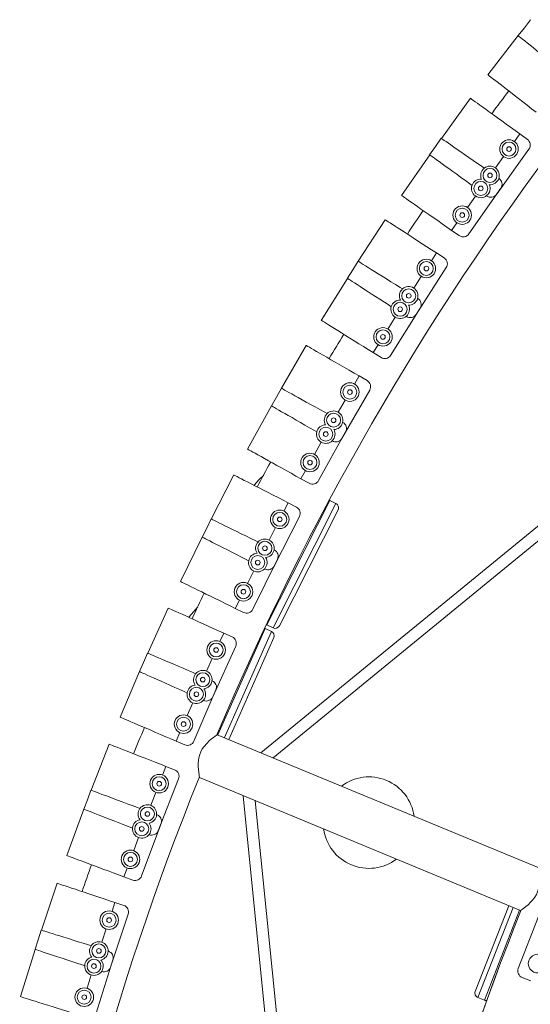
# Model space of a CAD drawing. Units: inches. Extents: x -0.3 to 2.51, y -2.92 to 1.3.
# Drawn here: x 0.04 to 0.26, y -1.31 to -0.89 of the extents above; entities that cross this region are included whole.
import ezdxf

# ---------------------------------------------------------------- set-up
doc = ezdxf.new("R2010")
doc.units = ezdxf.units.IN
doc.header["$MEASUREMENT"] = 0

msp = doc.modelspace()

# ---------------------------------------------------------------- linework, layer by layer
at = {"color": 7, "linetype": 'Continuous', "lineweight": 15}
for p, q in [((0.2547692985403749, -0.8943010555933224), (0.2418178215061185, -0.9110330506948939)), ((0.2343229108229752, -0.921061133866466), (0.2219438828500092, -0.9382209418740491)), ((0.2218840528372019, -0.9381792984495111), (0.219418009891443, -0.941722343684701)), ((0.2531809965542817, -0.9395634315788706), (0.255505054189158, -0.9363418128164261)), ((0.255505054189158, -0.9363418128164261), (0.2587266729516376, -0.9386658704512907)), ((0.219418009891443, -0.941722343684701), (0.2168924785604561, -0.9452232745875512)), ((0.2454554979878882, -0.9621548403259382), (0.2593998437970991, -0.9428251277490607)), ((0.2169516168280503, -0.9452659642396286), (0.2048642427686835, -0.9626324184610788)), ((0.2450467948312443, -0.950839097249049), (0.2485328712363218, -0.9460066495992848)), ((0.246494149983794, -0.9553083625842211), (0.246581704049456, -0.9553693066187771)), ((0.2337091869880441, -0.9790790956361564), (0.2473250350436562, -0.9595165996268833)), ((0.2331094020065258, -0.9677718706171354), (0.2365133741222796, -0.9628812562340174)), ((0.2412097146573464, -0.9627655954707377), (0.2412962406891185, -0.9628280111723758)), ((0.1978868653098138, -0.9730272413083142), (0.1863928872220873, -0.9907920501581888)), ((0.2263014779787256, -0.977553118621772), (0.2285708164587267, -0.9742927167136622)), ((0.2263014779787256, -0.977553118621772), (0.2295618939799379, -0.9798224266303448)), ((0.2176578719495988, -0.9905506460724535), (0.2198157745270242, -0.9872154507540711)), ((0.2198157745270242, -0.9872154507540711), (0.2231509698454302, -0.9893733533305203)), ((0.1863309924330144, -0.9907534520923276), (0.1840475968259537, -0.9944168989074338)), ((0.2110865239367981, -1.013504348662021), (0.2240339394004099, -0.9934931767526203)), ((0.1840475968259537, -0.9944168989074338), (0.1817025959800462, -0.9980412061948414)), ((0.2101052129295683, -1.002223829685357), (0.2133420820964632, -0.997221043934103)), ((0.1817638301686231, -0.998080844923875), (0.1705715561130191, -1.016037225147982)), ((0.2117770785774592, -1.006614048773829), (0.2118676032191174, -1.006670482776013)), ((0.3743143585574802, -1.013106362874218), (0.1447238258409022, -1.200936597913026)), ((0.2002124878363825, -1.031001822158411), (0.2128200368933737, -1.010774803714273)), ((0.2068771420127144, -1.014329327313607), (0.2069667005156626, -1.014387318217989)), ((0.1499298658046018, -1.203092979598188), (0.3783608923454022, -1.016211437097764)), ((0.199040771687083, -1.01973948843427), (0.2021926546608748, -1.014682710395424)), ((0.1641296226699192, -1.026772104362676), (0.1535501563063382, -1.045096225531201)), ((0.1927369971580876, -1.029852997656362), (0.1948382695387744, -1.026481793816121)), ((0.1927369971580876, -1.029852997656362), (0.1961081668991105, -1.031954255832702)), ((0.1847627984291576, -1.043271633937179), (0.1867490066544764, -1.039831423444821)), ((0.1867490066544764, -1.039831423444821), (0.1901892171458467, -1.041817631670164)), ((0.1534863986051558, -1.045060858508556), (0.151391480969291, -1.048835244605002)), ((0.179362469493431, -1.066528708659824), (0.1912797188463673, -1.045887445708639)), ((0.151391480969291, -1.048835244605002), (0.1492330609790047, -1.052573683051882)), ((0.1778110696405181, -1.055312370658928), (0.1807903740336799, -1.050152051204712)), ((0.1492962282186209, -1.052610155756205), (0.1390277901999703, -1.071110381653243)), ((0.1797031202889079, -1.059612286880645), (0.1797964169812121, -1.059664052997679)), ((0.1693886217311092, -1.084554484668782), (0.1809555084548553, -1.063714866152797)), ((0.1676479821857315, -1.073365952430324), (0.1705397280055404, -1.068156070059984)), ((0.175200287500054, -1.067565871355126), (0.1752926554559083, -1.067619210359369)), ((0.1618645388238525, -1.08378576168881), (0.1637923611180368, -1.080312478673745)), ((0.1331378370921033, -1.082157761008071), (0.1235000880737373, -1.100994234547029)), ((0.1618645388238525, -1.08378576168881), (0.1653378085760266, -1.085713576142413)), ((0.174138019508098, -1.093009689547218), (0.1472547541290206, -1.146186773437438)), ((0.1499462153500956, -1.147547460543406), (0.1768294801680815, -1.094370333774964)), ((0.1545802170080165, -1.097591061420756), (0.1563896323228915, -1.094054666708355)), ((0.1563896323228915, -1.094054666708355), (0.15992602703528, -1.095864082024242)), ((0.1768294801680815, -1.094370333774964), (0.174138019508098, -1.093009689547218)), ((0.1777059651031368, -1.097039007365469), (0.1526148889415894, -1.146670975607339)), ((0.1234345827875529, -1.100962111637792), (0.121533522169399, -1.104837739983068)), ((0.1503647696887346, -1.121091807817001), (0.1612212615829123, -1.099873439544669)), ((0.121533522169399, -1.104837739983068), (0.1195672222241312, -1.108680721348486)), ((0.148247263403496, -1.109968442912604), (0.15096139791318, -1.104663824801376)), ((0.119632163348102, -1.108713962949049), (0.1103139172663365, -1.127710516250978)), ((0.1503547017420376, -1.114167006791018), (0.1504504714466464, -1.114213983815687)), ((0.1413167129381752, -1.139599614519599), (0.1518132453559433, -1.11820089082842)), ((0.1390116181856235, -1.128513604514177), (0.1416357494816156, -1.123163951155693)), ((0.146260402471856, -1.122338430607311), (0.1463554121682958, -1.122387042363669)), ((0.1337633519767394, -1.139212966358237), (0.1355127812572883, -1.13564649291294)), ((0.1049910638879069, -1.139042037337325), (0.09631971233204989, -1.158342444755286)), ((0.1337633519767394, -1.139212966358237), (0.13732980592543, -1.140962388427885)), ((0.1464882377633383, -1.147803468984031), (0.1263085309064981, -1.193308702743238)), ((0.1290956841357509, -1.194463213360389), (0.1492451623407711, -1.149026083612659)), ((0.1492451623407711, -1.149026083612659), (0.1464882377633383, -1.147803468984031)), ((0.1472547541290206, -1.146186773437438), (0.1499462153500956, -1.147547460543406)), ((0.1271876057868312, -1.153369491605129), (0.1288155834583345, -1.149745990530064)), ((0.1288155834583345, -1.149745990530064), (0.132439084534423, -1.151373968201544)), ((0.1502556549410348, -1.15164690002668), (0.1309312822287703, -1.195223535342646)), ((0.1241678610563516, -1.177053583714279), (0.1339357270873591, -1.15531257726177)), ((0.09625268741089206, -1.158313714049061), (0.0945503612155764, -1.162280672987108)), ((0.1214896839355817, -1.166051745369434), (0.123931658032127, -1.160616488703424)), ((0.0945503612155764, -1.162280672987108), (0.0927812313496445, -1.166218295404008)), ((0.09284775354594765, -1.166248204275503), (0.08450364526534168, -1.185692337493573)), ((0.1238070611403191, -1.170138181481875), (0.1239050970901195, -1.170180246614895)), ((0.1160688215045715, -1.195995911930354), (0.1254680552202191, -1.174093013173945)), ((0.1201319276635816, -1.17850651762843), (0.1202292519961606, -1.178550226267238)), ((0.1132051886776518, -1.185040881729949), (0.1155549759782794, -1.179565180118565)), ((0.1085055718188342, -1.195992331108177), (0.1100720928803465, -1.192341829952607)), ((0.2633321084278317, -1.250065712444558), (0.1260729157915779, -1.19321109371971)), ((0.2633321084278317, -1.250065712444558), (0.1260729157915779, -1.19321109371971)), ((0.07976155527880686, -1.19727891251702), (0.0720788215026975, -1.216993770169354)), ((0.1085055718188342, -1.195992331108177), (0.1121560549455688, -1.197558870060442)), ((0.1026552810689319, -1.210463742342813), (0.10409764210981, -1.206762436361544)), ((0.10409764210981, -1.206762436361544), (0.1077989480920433, -1.208204797402469)), ((0.1008389905525148, -1.234270383560468), (0.1094931567978186, -1.212062547669044)), ((0.1184719958597762, -1.211561249453664), (0.2557330539921903, -1.268416655234826)), ((0.1184719958597762, -1.211561249453664), (0.2557330539921903, -1.268416655234826)), ((0.07201048787180654, -1.216968445288567), (0.07051130958512591, -1.221016534959762)), ((0.09760701742634077, -1.22341831327963), (0.09977057340503848, -1.217866366189734)), ((0.1371229630860373, -1.219286738325366), (0.1666519905691732, -1.514447741316921)), ((0.06901177627290363, -1.225065207762392), (0.06166322866650179, -1.244907007170713)), ((0.07051130958512591, -1.221016534959762), (0.06894384747267987, -1.225038707381829)), ((0.1717088968464777, -1.515113511474065), (0.1423290183693402, -1.221443177188499)), ((0.100128382042831, -1.227382097579754), (0.100228435372047, -1.227419177086194)), ((0.0937097582759977, -1.253598608699766), (0.1019875656396323, -1.231247759194426)), ((0.09029493826583955, -1.24280267965425), (0.09236438103847545, -1.237214958321619)), ((0.09688178765022301, -1.235925837163891), (0.09698124028492841, -1.235964592266243)), ((0.08615603458352243, -1.25397810440692), (0.08753572055594473, -1.250252941858264)), ((0.08615603458352243, -1.25397810440692), (0.08988117616774188, -1.255357738967352)), ((0.05751407492415744, -1.256718893618499), (0.05083976844769491, -1.276797602872556)), ((0.08104621685485776, -1.26872725379936), (0.08229925875202498, -1.264957644091551)), ((0.08229925875202498, -1.264957644091551), (0.08606886845982267, -1.266210685988695)), ((0.2364123848447127, -1.303020779633418), (0.2507443519771843, -1.266350278458568)), ((0.2525797325785606, -1.267110474871799), (0.2375392957515219, -1.30559373323306)), ((0.0804380429348657, -1.292595332937773), (0.08795629431781024, -1.269977674691951)), ((0.2403482478020592, -1.306691554908445), (0.2553665386426699, -1.268264833384241)), ((0.2634813246172941, -1.270977504306743), (0.2548057244725181, -1.293176975707899)), ((0.05077021342666532, -1.276775739801469), (0.04947794209713089, -1.280894558770955)), ((0.0766605702153017, -1.2819208877762), (0.07854018477143619, -1.276266487316067)), ((0.04947794209713089, -1.280894558770955), (0.04811626069596776, -1.284990966425541)), ((0.04818550104123127, -1.285013981675439), (0.04185129837574467, -1.305202522373138)), ((0.07937951569646456, -1.285751920018609), (0.07948126382424119, -1.285783844002302)), ((0.0742969185360817, -1.31225983982222), (0.0814320505770158, -1.289518413765063)), ((0.07033967711826128, -1.301650724872555), (0.07212347621254402, -1.295965338907538)), ((0.0765698493592487, -1.294449082513832), (0.076671054231633, -1.294482758795784)), ((0.2601961202793108, -1.298482293008609), (0.2564962083789496, -1.297036359651509)), ((0.2375392957515219, -1.30559373323306), (0.2403482478020592, -1.306691554908445))]:
    msp.add_line(p, q, dxfattribs=at)
at = {"color": 7, "linetype": 'Continuous', "lineweight": 15, "flags": 128}
for points in [[(0.2600543311281828, -0.887473393437868), (0.2574119689912493, -0.8908869993641446), (0.2547123617567083, -0.8942555203105684)], [(0.2547123617567083, -0.8942555203105684), (0.2547587035636045, -0.8942926186760553), (0.2549771995225618, -0.8944676787063917), (0.2553731777606899, -0.8947850332156142), (0.2559431154649597, -0.8952418266718476), (0.2566820051356866, -0.8958340080422411), (0.2575833545855072, -0.8965563307880282), (0.2586391604056477, -0.897402482541191), (0.2598401366706959, -0.8983650238227542), (0.2611757149406001, -0.8994353880418912), (0.2626340483621692, -0.9006041255213816), (0.2642022710210483, -0.9018609565729772), (0.265866627612161, -0.9031947980281), (0.267612317230584, -0.9045938663806569), (0.2694240845639944, -0.906045825783263), (0.2712858196570753, -0.9075378952904511), (0.2721666622675024, -0.9082438352595487)], [(0.2418177992655624, -0.9110330660006078), (0.2418647311645974, -0.9110693934347923), (0.2420861663661454, -0.9112407856569967), (0.2424874442134318, -0.9115513886318902), (0.2430650725346452, -0.9119984611814246), (0.2438138304429448, -0.9125780707291334), (0.2447272717137874, -0.9132851422680958), (0.245797206086974, -0.9141133522141542), (0.247014263925424, -0.9150554060823781), (0.248367709362774, -0.9161030272692772), (0.2498455699798301, -0.9172469835901325), (0.2514348389716092, -0.9184771556694853), (0.2531214486136548, -0.9197826666162486), (0.2548905755727632, -0.9211521066241924), (0.2567265642990533, -0.9225732470891879), (0.2586132670853727, -0.9240336235886941), (0.2605340134241281, -0.9255204215319771), (0.262471823397429, -0.9270203577016081)], [(0.2343229167875591, -0.9210611274341117), (0.2343710135502571, -0.92109585582772), (0.234598136281074, -0.9212596571932397), (0.2350096508629183, -0.9215565478187699), (0.2356020385842955, -0.9219839162008098), (0.2363699642084665, -0.9225378604050395), (0.2373067722272189, -0.9232136679083557), (0.2384040896364379, -0.9240052479388353), (0.2396522803414245, -0.9249056838158974), (0.2410403266996047, -0.925907019566429), (0.2425559326542535, -0.9270004161317223), (0.2441858402663948, -0.9281761891175585), (0.2459155897849633, -0.9294240569298432), (0.2477299464220933, -0.9307329038560515), (0.2496129085670785, -0.932091268116941), (0.2515478333464481, -0.9334871243796493), (0.2535176847647067, -0.934908123675982), (0.2555050378029526, -0.9363418374304576)], [(0.2218840681051757, -0.9381793031061867), (0.2219327396384217, -0.9382132033915088), (0.2221625688005711, -0.9383731542039692), (0.2225790776827758, -0.9386630686949208), (0.2231785607250919, -0.939080324143641), (0.2239558011461768, -0.9396212320030721), (0.2249038422364945, -0.9402810991741423), (0.2260143722733423, -0.9410540635926756), (0.2272775989518603, -0.9419333117169074), (0.2286823484202196, -0.9429109907104707), (0.2302162450155255, -0.9439786505341595), (0.2318657602357201, -0.9451267405746236), (0.2336163659366852, -0.9463451814079505), (0.2354525608749474, -0.9476232351259181), (0.2373581872276055, -0.9489495430899347), (0.2393164234847116, -0.9503125568019598), (0.2402429184409629, -0.9509574227462025)], [(0.2168925024217552, -0.9452232798718722), (0.216940599184465, -0.9452580082654334), (0.2171677219152819, -0.945421809630953), (0.2175792364971262, -0.9457187002565304), (0.2181716088979005, -0.9461460114625742), (0.2189395498426744, -0.9467000128427998), (0.2198763006844899, -0.9473758356667425), (0.220973618093709, -0.9481674156961871), (0.2222218087996952, -0.9490678515742372), (0.2236098551568757, -0.9500691873247687), (0.2251255182884614, -0.9511625685694357), (0.2267554259006027, -0.9523383415552719), (0.2284851600985566, -0.9535861521916547), (0.2302995320563012, -0.9548950562938119), (0.2321824788806835, -0.9562533633777175), (0.234117403661041, -0.9576492196404729), (0.2350328748273849, -0.9583096634312623)], [(0.2048642499001648, -0.9626324028078125), (0.2049129214333991, -0.9626663030931346), (0.2051427659161632, -0.9628263110825789), (0.205559259477765, -0.9631161683965467), (0.2061587425190814, -0.9635334238452667), (0.2069359982607691, -0.9640743888806469), (0.2078840393510869, -0.9647342560527049), (0.2089945540683314, -0.9655071632943014), (0.2102577807468377, -0.9663864114185332), (0.2116625455357999, -0.9673641475880455), (0.2131964268105029, -0.9684317502357853), (0.2148459573503124, -0.9695798974531863), (0.2165965477306747, -0.9707982811095764), (0.2184327426699248, -0.9720763348275439), (0.2203383843431976, -0.9734026999675095), (0.222296605279689, -0.9747656565035856), (0.2242901602002934, -0.9761532179531831), (0.2263014831994683, -0.9775531160555856)], [(0.1978868754523772, -0.9730272498569371), (0.1979366965286833, -0.973059493925828), (0.1981717782388032, -0.9732116027436001), (0.1985978254198273, -0.9734872566493248), (0.1992110641197469, -0.973884035095472), (0.2000061366686025, -0.9743984098456092), (0.2009758882903402, -0.9750258634389728), (0.2021119123364603, -0.9757608656549396), (0.2034040775459569, -0.9765969388987024), (0.2048410886034976, -0.977526691854958), (0.2064101430748857, -0.9785419113992455), (0.2080975072809042, -0.9796336534323351), (0.2098882722689298, -0.9807922469738471), (0.211766544767916, -0.9820075494145749), (0.2137158892832262, -0.9832687667687505), (0.2157190616370981, -0.9845648314862976), (0.2177583367066743, -0.9858842533464907), (0.2198157872010211, -0.9872154737404206)], [(0.1863310133130095, -0.9907534756904691), (0.1863813366633, -0.9907848497947165), (0.1866189644910576, -0.9909329671718473), (0.1870496281660929, -0.9912013784843633), (0.1876695118840501, -0.9915877356832852), (0.1884731017627746, -0.992088613670903), (0.1894533461659811, -0.9926996511937671), (0.1906015944157967, -0.99341532213767), (0.1919077346793041, -0.9942294501131625), (0.1933602010780891, -0.9951347775788945), (0.194946195282454, -0.9961233354417427), (0.1966518008672193, -0.9971864124107599), (0.1984618271035748, -0.998314658138013), (0.2003604113606804, -0.9994980443641237), (0.2023307791887644, -1.000726113055315), (0.2043555496259463, -1.001988201000698), (0.2053134903786115, -1.00258529821622)], [(0.1817025841025315, -0.9980411830008918), (0.1817524051788376, -0.9980734270697357), (0.1819874868899572, -0.9982255358875077), (0.1824135493905846, -0.9985012469702164), (0.1830268452664531, -0.998898010095737), (0.1838218606393598, -0.9994124001664537), (0.1847916122610974, -1.000039853759864), (0.1859276363072175, -1.000774855975784), (0.1872198015167142, -1.001610929220582), (0.1886567972536519, -1.002540624998913), (0.1902259089019769, -1.003555829223562), (0.1919132159310585, -1.00464758657629), (0.193703996239687, -1.005806237294739), (0.1955823259156101, -1.00702152441484), (0.1975316132549714, -1.008282757089642), (0.1995347856078554, -1.009578821807189), (0.2004825153582611, -1.010192014463869)], [(0.1705715648414045, -1.016037195981522), (0.1706219035112983, -1.016068627262753), (0.1708595313390558, -1.016216744638849), (0.1712901950140912, -1.016485155951412), (0.1719100787320483, -1.016871513150287), (0.1727136686107846, -1.017372391137952), (0.1736938976933765, -1.017983371484867), (0.174842161263795, -1.018699099604719), (0.1761483015273023, -1.019513227580211), (0.1776007679260874, -1.020418555045943), (0.1791867621304522, -1.021407112908744), (0.1808923105392803, -1.022470205198435), (0.1827023786309702, -1.023598378428125), (0.1846009628880757, -1.024781764654188), (0.1865713460367627, -1.026009890522317), (0.1885961011533417, -1.027271921290762), (0.1906573663328249, -1.028556771082786), (0.1927370008971223, -1.029852999745864)], [(0.1641295989436918, -1.026772093367027), (0.1641809993385031, -1.026801769399473), (0.1644235019088814, -1.026941778323286), (0.1648629789132309, -1.02719551049034), (0.1654955155119726, -1.027560705665707), (0.1663156019313903, -1.028034182780192), (0.167315915970118, -1.028611714360226), (0.1684876854887901, -1.029288235807632), (0.1698205434109991, -1.030057761686907), (0.1713028177144544, -1.030913553155597), (0.1729213139403263, -1.031847992387268), (0.1746617501735929, -1.032852833714501), (0.176508902036108, -1.033919287339533), (0.1784463851999094, -1.035037893766365), (0.180457090365589, -1.036198774934576), (0.1825232710813999, -1.037391733258779), (0.1846267724470289, -1.038606190338075), (0.186749035223081, -1.03983143099242)], [(0.1534863835487101, -1.045060856253229), (0.1535382862185055, -1.045089662321079), (0.1537831174138669, -1.045225554234237), (0.1542267912515554, -1.045471849848004), (0.1548654500688817, -1.045826273606918), (0.1556933860246237, -1.046285820075999), (0.1567033075596326, -1.0468463761356), (0.1578863588208753, -1.0475030221806), (0.1592320318443271, -1.048249933091297), (0.1607285137190806, -1.049080530338825), (0.162362572234506, -1.049987512621746), (0.1641197274080169, -1.050962809905962), (0.1659846446170665, -1.051997907062257), (0.167940714930444, -1.053083649902405), (0.1699707606566882, -1.05421036253913), (0.1720568260633586, -1.055368209868653), (0.1730437895701202, -1.055916042748653)], [(0.1492330833039673, -1.052573699021981), (0.1492844112022267, -1.052603333198071), (0.1495269709495419, -1.052743326802291), (0.1499663907769663, -1.052997074288937), (0.1505989998732359, -1.053362311320662), (0.151419013795114, -1.053835746579825), (0.1524193278338416, -1.054413278159859), (0.1535910973525137, -1.055089799606276), (0.1549240277712746, -1.05585936734285), (0.156406229578178, -1.056715116955229), (0.1580247258040499, -1.0576495561869), (0.1597652345338684, -1.058654439370443), (0.1616123138998317, -1.059720851139165), (0.163549797063633, -1.060839457564962), (0.1655605022293126, -1.062000338734208), (0.1676267401210725, -1.063193281736797), (0.1686043054132109, -1.063757727652471)], [(0.1390277822313031, -1.071110362061316), (0.1390796849000988, -1.071139168129166), (0.13932451609646, -1.071275060042324), (0.1397681899341484, -1.071521355656138), (0.140406848750475, -1.071875779415005), (0.1412347847062288, -1.072335325884086), (0.1422447062412377, -1.072895881943688), (0.1434277575024804, -1.073552527988687), (0.1447734305259205, -1.074299438899384), (0.1462699124006857, -1.075130036146959), (0.1479039137391626, -1.076037033749472), (0.1496611414102249, -1.077012372890986), (0.1515260432986716, -1.078047412870345), (0.1534821136120491, -1.079133155711527), (0.1555121021623443, -1.080259883667844), (0.1575982400645787, -1.081417772853724), (0.1597218884741753, -1.082596497106604), (0.1618645382160709, -1.083785756802707)], [(0.1331378623129638, -1.082157748597279), (0.1331906398562396, -1.082184788200252), (0.133439910812935, -1.082312320525099), (0.1338917148647905, -1.082543445933536), (0.1345419697488788, -1.082876194179807), (0.1353849523033634, -1.083307502653076), (0.1364132188663381, -1.083833605395804), (0.1376177614800724, -1.084449929971048), (0.1389879200738449, -1.085150998423146), (0.1405115427845766, -1.085930568170329), (0.142175291257726, -1.08678185660709), (0.1439644496943643, -1.087697285858496), (0.1458632454844917, -1.088668764562595), (0.1478548798413407, -1.089687802218219), (0.1499217983684673, -1.090745375411927), (0.1520457370175146, -1.091832099343972), (0.1542080845790042, -1.092938437108812), (0.1563896233283495, -1.094054646626854)], [(0.1417766537706121, -1.086577850408771), (0.1440286432368705, -1.084143763377944), (0.1459731576535344, -1.082271286945501)], [(0.173949264391529, -1.09291425028585), (0.1740311446913248, -1.092955675804662), (0.1741380342666097, -1.093009703844945)], [(0.1234346033179845, -1.100962081673909), (0.1234878259602955, -1.100988266632912), (0.1237392652272796, -1.101111541058487), (0.1241948464507786, -1.101335035952618), (0.1248506435760738, -1.101656677932751), (0.1257007813386185, -1.102073751552186), (0.1267378007529046, -1.102582433677434), (0.1279526101505332, -1.10317829686362), (0.1293343667178076, -1.103856095968399), (0.1308709798701445, -1.10460981711676), (0.1325488560114997, -1.105432868657052), (0.1343532262734578, -1.106317932062401), (0.1362680934417828, -1.107257221278628), (0.1382766628362166, -1.108242489833881), (0.1403611973153294, -1.10926494712305), (0.1425032541913587, -1.110315685185957), (0.1435167030560257, -1.110812788764745)], [(0.1195672492593866, -1.108680737941244), (0.1196200268036621, -1.108707777544218), (0.1198693549362947, -1.108835294548485), (0.120321101811225, -1.109066435276561), (0.1209713413746987, -1.109399126346883), (0.1218143239301712, -1.109830434820151), (0.1228426058127609, -1.110356594739816), (0.124047148426507, -1.110972919315061), (0.1254172917006527, -1.111673930590222), (0.1269409297309994, -1.112453557514341), (0.1286046628835459, -1.113304788774166), (0.1303938213211838, -1.114220218025572), (0.1322926171103116, -1.11519169672967), (0.1342842514671606, -1.116210734385294), (0.1363511699942872, -1.117268307579003), (0.1384751811408742, -1.118355073367358), (0.1394800864339002, -1.118869235078915)], [(0.1103139038942006, -1.127710513511015), (0.1103671683918576, -1.12773662597349), (0.1106185658034956, -1.127859972895641), (0.1110742042039433, -1.128083452469145), (0.1117299441523016, -1.128405109769905), (0.1125801237701688, -1.128822110892764), (0.1136171431854546, -1.129330793018012), (0.1148318954061463, -1.129926671524825), (0.1162137091503694, -1.130604455308977), (0.1177503376223095, -1.131358233633287), (0.1194282137636647, -1.13218128517358), (0.1212325840256228, -1.133066348578929), (0.1231474511939478, -1.134005637796143), (0.1251560205893695, -1.134990906350408), (0.1272404978915572, -1.136013378960203), (0.1293825547675747, -1.137064117023064), (0.131563267587552, -1.138133789911129), (0.1337633808760433, -1.139212972066602)], [(0.1049910459137356, -1.139042036847751), (0.1050451699662578, -1.139066325668364), (0.1053005874755468, -1.139181119041184), (0.1057635320874089, -1.139389097665197), (0.1064297653266982, -1.139688394434402), (0.1072935303892044, -1.140076507287241), (0.1083471283665911, -1.140549861222147), (0.1095813154867025, -1.141104375959366), (0.1109852111840184, -1.141735122880416), (0.1125464165610144, -1.142436538412204), (0.1142511440606029, -1.143202450565807), (0.1160843318210425, -1.144026048294142), (0.1180299071264258, -1.144900178588882), (0.1200705801330928, -1.145817034065973), (0.1221884238421163, -1.146768487810279), (0.1243647485361923, -1.147746310869356), (0.1265802804141409, -1.148741695414677), (0.1288156047862244, -1.149745993931449)], [(0.1138426706653951, -1.143018912867164), (0.1159684926298737, -1.140473946218665), (0.1177732455375711, -1.138550550554996)], [(0.1462948917907003, -1.14771770794378), (0.1463787688719617, -1.147754921524166), (0.146488237110866, -1.147803478640936)], [(0.09625269121348157, -1.158313706353512), (0.09630718786649951, -1.158337098674833), (0.09656455619544553, -1.158447508579404), (0.09703085831726761, -1.15864766272903), (0.09770209978418228, -1.158935689912237), (0.09857227976167666, -1.159309092172001), (0.0996337340920465, -1.159764652888908), (0.1008771311820297, -1.160298192747979), (0.1022915108599362, -1.16090517215226), (0.1038643026993831, -1.161580073491381), (0.1055816967120742, -1.162317098475343), (0.1074285626432268, -1.163109638228044), (0.1093885878570218, -1.163950787873077), (0.1114444866143095, -1.16483298405368), (0.1135780960987739, -1.16574859201308), (0.1157706275608514, -1.166689470616883), (0.1168079713147828, -1.167134639274899)], [(0.09278121527527435, -1.166218294705845), (0.09283533932779654, -1.166242583526459), (0.09309075683709732, -1.166357376899278), (0.09355364427202258, -1.166565370843871), (0.09421993468923665, -1.166864652292496), (0.09508369975075495, -1.167252765145335), (0.09613729772912953, -1.167726119080242), (0.09737148484924088, -1.16828063381746), (0.09877538054556896, -1.168911380738511), (0.1003365859225649, -1.169612796270299), (0.1020413134221416, -1.170378708423902), (0.1038745011825813, -1.171202306152236), (0.1058200764879645, -1.172076436446977), (0.1078607494946433, -1.172993291924068), (0.1099785932046547, -1.173944745668374), (0.112154917897731, -1.17492256872745), (0.1131845574043764, -1.175385183439287)], [(0.08450362888112394, -1.185692336523314), (0.08455818271107872, -1.185715713524056), (0.08481549386407577, -1.185826138749206), (0.0852818531618468, -1.186026277579241), (0.08595303745182464, -1.186314320082039), (0.08682321742931902, -1.186687722341803), (0.0878847289366257, -1.18714326773813), (0.089128068849672, -1.187676822917828), (0.09054243320796351, -1.188283745146113), (0.09211524036702544, -1.188958703661183), (0.09383269155566545, -1.189695713324566), (0.09567955748780602, -1.190488253077266), (0.09763958270158923, -1.191329402723288), (0.0996954242819519, -1.192211614223528), (0.1018290337664163, -1.193127222182929), (0.1040215652284938, -1.194068100786732), (0.1062536387231162, -1.195025960900366), (0.1085055843210188, -1.195992345963973)], [(0.1260729157915779, -1.19321109371971), (0.1259647986609799, -1.193284676696813), (0.1256356693601366, -1.193511608399213), (0.1251305892806854, -1.193869090367541), (0.1244562153231651, -1.194366185749257), (0.1236099246328514, -1.19502878411871), (0.1226516336761582, -1.195846530103124), (0.1215240696459226, -1.196939132643508), (0.1203850621909222, -1.19827330982317), (0.1196622840793552, -1.199329395021184), (0.119025029703967, -1.200514604104575), (0.1185384733991917, -1.201741918931932), (0.1181886817518612, -1.203042588434812), (0.1178996861974326, -1.205456389433903), (0.1178958242157413, -1.206794774822907), (0.1179697863110887, -1.208047838962606), (0.1181100473441275, -1.209337924197357), (0.1182679853107016, -1.210411299506163), (0.1183731261172105, -1.211027136514282), (0.1184461601802098, -1.211425263174801), (0.1184719958597762, -1.211561249453664), (0.1184719958597762, -1.211561249453664)], [(0.1260729157915779, -1.19321109371971), (0.1259647986609799, -1.193284676696813), (0.1256356693601366, -1.193511608399213), (0.1251305892806854, -1.193869090367541), (0.1244562153231651, -1.194366185749257), (0.1236099246328514, -1.19502878411871), (0.1226516336761582, -1.195846530103124), (0.1215240696459226, -1.196939132643508), (0.1203850621909222, -1.19827330982317), (0.1196622840793552, -1.199329395021184), (0.119025029703967, -1.200514604104575), (0.1185384733991917, -1.201741918931932), (0.1181886817518612, -1.203042588434812), (0.1178996861974326, -1.205456389433903), (0.1178958242157413, -1.206794774822907), (0.1179697863110887, -1.208047838962606), (0.1181100473441275, -1.209337924197357), (0.1182679853107016, -1.210411299506163), (0.1183731261172105, -1.211027136514282), (0.1184461601802098, -1.211425263174801), (0.1184719958597762, -1.211561249453664), (0.1184719958597762, -1.211561249453664)], [(0.07976160102711168, -1.197278875579555), (0.07981678570418427, -1.197300490219859), (0.08007775447108523, -1.197402152614031), (0.08055058065690347, -1.19758640257343), (0.0812311442468648, -1.197851586376258), (0.08211343319229254, -1.198195392916834), (0.0831896577645519, -1.19861482306547), (0.08445034958821479, -1.199106101850234), (0.08588442292361265, -1.199664907163755), (0.0874791746627554, -1.20028636976426), (0.0892204405445727, -1.200964970135674), (0.09109305666992076, -1.201694659951313), (0.09308037555036831, -1.202469114312033), (0.09516486441426042, -1.203281448868801), (0.09732816648818929, -1.204124448528517), (0.09955120413276428, -1.204990723660011), (0.101814350370447, -1.205872664140302), (0.1040976157429157, -1.206762450561939)], [(0.0720105080476881, -1.216968442133499), (0.07206614903792433, -1.216989015280419), (0.07232876742114744, -1.217086313632396), (0.072804588631191, -1.217262529835762), (0.0734895539356924, -1.217516238877408), (0.07437752161149841, -1.217845103113995), (0.07546073257215613, -1.218246237768671), (0.0767295510159609, -1.218716157859711), (0.07817280749056452, -1.219250686273836), (0.0797777304968998, -1.21984515593729), (0.08153025891268902, -1.220494203544229), (0.08341490520322148, -1.221192173895911), (0.08541506784089847, -1.221932913622025), (0.08751294759946894, -1.222709916177934), (0.08969026430457622, -1.22351625235419), (0.09192760136267096, -1.224344868470578), (0.09298619236327588, -1.224736911908702)], [(0.0689438884898403, -1.225038723878244), (0.06899917219919577, -1.225060250702429), (0.06926002661221128, -1.225161943736772), (0.0697328527980413, -1.22534619369617), (0.07041341638799085, -1.225611377498998), (0.07129572065403326, -1.225955241216511), (0.07237192990567795, -1.226374614188211), (0.0736326217303405, -1.226865892972975), (0.0750666950647387, -1.227424698286543), (0.0766614468048811, -1.228046160887047), (0.07840276986363526, -1.228724745937835), (0.08027532881105857, -1.229454451074054), (0.08226259051555718, -1.2302289207554), (0.08434713655637438, -1.231041239991588), (0.08651049580725184, -1.231884224330678), (0.08873353345083893, -1.232750499462125), (0.08978527484714015, -1.233160434052152)], [(0.06166327386065384, -1.244906980041113), (0.06171881581761928, -1.244927641005188), (0.0619814188802395, -1.245024882180275), (0.0624573697647714, -1.245201124920361), (0.06314231974865814, -1.245454776784082), (0.06403028742446415, -1.245783641020668), (0.0651133840312482, -1.246184806317538), (0.06638220247505297, -1.246654726408579), (0.06782557330253058, -1.24718922418051), (0.06943049630986553, -1.247783693844951), (0.071183024725643, -1.248432741451891), (0.07306767101518756, -1.249130711803573), (0.07506783365386421, -1.249871451528698), (0.07716571341243468, -1.250648454085596), (0.07934291576465617, -1.251454820903011), (0.0815803824962396, -1.252283463554189), (0.08385800268338381, -1.253127024153449), (0.08615602378352374, -1.253978110065608)], [(0.2557342555063336, -1.268413820740834), (0.2558406543335977, -1.268341372281111), (0.2561330530966257, -1.268139970611818), (0.2566034733115812, -1.26780819922279), (0.2572465660289283, -1.267337073471404), (0.2580289428207652, -1.266731433885856), (0.2590192838286547, -1.265899278354719), (0.2600921381563778, -1.264882433091161), (0.2610260160710797, -1.263849388801851), (0.2619230114733421, -1.262641646667019), (0.2625617711035812, -1.261554452664347), (0.2630982931828077, -1.260356033921717), (0.2634840522573452, -1.259144084106869), (0.2637419486471907, -1.257889486460548), (0.2638957894175148, -1.256361815996227), (0.2639097729883829, -1.254881670354376), (0.2638311199540055, -1.253541801342308), (0.2637005264255163, -1.252339025964095), (0.2635451384645756, -1.251271279397803), (0.2634109103750859, -1.250488338327569), (0.2633529673839675, -1.250175578030098), (0.2633321084278317, -1.250065712444558), (0.2633321084278317, -1.250065712444558)], [(0.2557342555063336, -1.268413820740834), (0.2558406543335977, -1.268341372281111), (0.2561330530966257, -1.268139970611818), (0.2566034733115812, -1.26780819922279), (0.2572465660289283, -1.267337073471404), (0.2580289428207652, -1.266731433885856), (0.2590192838286547, -1.265899278354719), (0.2600921381563778, -1.264882433091161), (0.2610260160710797, -1.263849388801851), (0.2619230114733421, -1.262641646667019), (0.2625617711035812, -1.261554452664347), (0.2630982931828077, -1.260356033921717), (0.2634840522573452, -1.259144084106869), (0.2637419486471907, -1.257889486460548), (0.2638957894175148, -1.256361815996227), (0.2639097729883829, -1.254881670354376), (0.2638311199540055, -1.253541801342308), (0.2637005264255163, -1.252339025964095), (0.2635451384645756, -1.251271279397803), (0.2634109103750859, -1.250488338327569), (0.2633529673839675, -1.250175578030098), (0.2633321084278317, -1.250065712444558), (0.2633321084278317, -1.250065712444558)], [(0.0575140554265629, -1.256718912559965), (0.05757041097657305, -1.256737578353391), (0.05783615295814276, -1.256825950554577), (0.05831768955003283, -1.256985989000443), (0.05901074863373584, -1.25721638713243), (0.05990939476162562, -1.257515119729495), (0.06100542675433326, -1.257879481753679), (0.06228939976707756, -1.258306243464664), (0.0637499085301213, -1.258791719907488), (0.0653740294406877, -1.259331591175445), (0.0671474961983165, -1.259921100473895), (0.06905469980680456, -1.26055505412003), (0.07107868856928984, -1.261227821544992), (0.07320158775582714, -1.261933529252068), (0.07540492733751444, -1.262665911719666), (0.07766895587114234, -1.263418495244221), (0.07997387595069301, -1.264184634592062), (0.08229927244493422, -1.264957666205962)], [(0.05077017797684734, -1.276775742377581), (0.05082677645386454, -1.276793485135983), (0.0510940077370737, -1.276877352405369), (0.05157815033369918, -1.277029277489044), (0.05227516082904109, -1.277247892545945), (0.05317854733067112, -1.277531382735076), (0.05428075702865134, -1.277877175699063), (0.05557165895792215, -1.278282225540918), (0.0570402368692124, -1.278742926913861), (0.05867317102866149, -1.279255311180744), (0.06045635545249121, -1.27981476243658), (0.06237402903682539, -1.28041643416274), (0.06440905734181526, -1.281054928601565), (0.06654364223858963, -1.281724658139992), (0.06875891756812708, -1.282419708526177), (0.07103533816278047, -1.283133918473911), (0.07211240319549105, -1.283471863885758)], [(0.04811622188846784, -1.284990995975353), (0.04817257743946588, -1.28500966176878), (0.04843830410043269, -1.285097976794016), (0.04891985601293743, -1.285258072415831), (0.04961291509662868, -1.285488470547818), (0.05051154590391555, -1.285787145967947), (0.05160770757012364, -1.286151534527862), (0.05289156622998215, -1.286578326880052), (0.05435207499202624, -1.287063803322877), (0.05597631025646631, -1.287603643949628), (0.05774966266120934, -1.288193183889283), (0.05965686626870949, -1.288827137535418), (0.06168085503218267, -1.289499904960427), (0.06380386857061784, -1.290205582027238), (0.06600709379940761, -1.290937995135101), (0.06827112233304727, -1.291690578659609), (0.06934226079747748, -1.292046658149379)], [(0.04185135045111012, -1.305202536698667), (0.04190794892812733, -1.305220279456082), (0.04217505053783604, -1.305304120190771), (0.04265930748735906, -1.305456014633241), (0.04335620362881553, -1.305674660330359), (0.04425970448431924, -1.305958119879226), (0.04536179982942544, -1.30630394348343), (0.04665281611158203, -1.306708962685114), (0.04812129498958974, -1.307169751876153), (0.0497543435029125, -1.307682105501877), (0.05153752792575433, -1.308241556757713), (0.05345507183659982, -1.308843201948095), (0.05549010014258936, -1.30948169638692), (0.05762468503936373, -1.310151425925395), (0.05983996036890117, -1.310846476310591), (0.06211639628415747, -1.311560743436203), (0.06443401263317618, -1.312287814878959), (0.06677212782810607, -1.313021404885935)], [(0.2412391602589962, -1.307039775925928), (0.2411281272158051, -1.306996356788692), (0.2410168920025616, -1.306952869259462), (0.2409055996123813, -1.306909397049776), (0.2407942347246495, -1.306865882984815), (0.2406827973403777, -1.30682232706345), (0.240571287459554, -1.306778729285821), (0.2404597775787302, -1.306735131508145), (0.2403482676969069, -1.306691533730516)]]:
    msp.add_lwpolyline(points, dxfattribs=at)
at = {"color": 7, "linetype": 'Continuous', "lineweight": 15}
for centre, radius in [((0.2508569389194171, -0.9427850503423499), 0.003972413793104352), ((0.2508569389194171, -0.9427850503423499), 0.002979310344828264), ((0.2508569389194171, -0.9427850503423499), 0.0009931034482766527), ((0.2427227371963797, -0.9540607160115404), 0.002979310344828264), ((0.2427227371963797, -0.9540607160115404), 0.000993103448276088), ((0.2387826720290399, -0.9596208306135932), 0.002979310344828264), ((0.2387826720290399, -0.9596208306135932), 0.0009931034482755236), ((0.2308400939969298, -0.971032286618336), 0.003972413793103789), ((0.2308400939969298, -0.971032286618336), 0.0029793103448277), ((0.2308400939969298, -0.971032286618336), 0.000993103448276088), ((0.2154999693721616, -0.9938858413898479), 0.003972413793103224), ((0.2154999693721616, -0.9938858413898479), 0.0029793103448277), ((0.2154999693721616, -0.9938858413898479), 0.0009931034482755236), ((0.2079473103521311, -1.005559025003786), 0.0029793103448277), ((0.2079473103521311, -1.005559025003786), 0.0009931034482755236), ((0.2042939171264267, -1.011311564081742), 0.002979310344828264), ((0.2042939171264267, -1.011311564081742), 0.000993103448276088), ((0.1969395135107551, -1.023110658174293), 0.003972413793104352), ((0.1969395135107551, -1.023110658174293), 0.002979310344828264), ((0.1969395135107551, -1.023110658174293), 0.0009931034482766527), ((0.182776590203827, -1.04671184442855), 0.003972413793103789), ((0.182776590203827, -1.04671184442855), 0.0029793103448277), ((0.182776590203827, -1.04671184442855), 0.0009931034482766527), ((0.1758248614141996, -1.058752581150298), 0.0029793103448277), ((0.1758248614141996, -1.058752581150298), 0.0009931034482755236), ((0.1724675183207972, -1.064682778049389), 0.0029793103448277), ((0.1724675183207972, -1.064682778049389), 0.000993103448276088), ((0.165720167732105, -1.076839222183451), 0.003972413793104352), ((0.165720167732105, -1.076839222183451), 0.002979310344828264), ((0.165720167732105, -1.076839222183451), 0.0009931034482766527), ((0.1527708016921536, -1.101127456132168), 0.003972413793103789), ((0.1527708016921536, -1.101127456132168), 0.002979310344828264), ((0.1527708016921536, -1.101127456132168), 0.0009931034482755236), ((0.1464378480876331, -1.113504837624017), 0.002979310344828264), ((0.1464378480876331, -1.113504837624017), 0.000993103448276088), ((0.1433851733596955, -1.119597469642456), 0.002979310344828264), ((0.1433851733596955, -1.119597469642456), 0.000993103448276088), ((0.1372621961159994, -1.132080058461868), 0.003972413793103789), ((0.1372621961159994, -1.132080058461868), 0.002979310344827136), ((0.1372621961159994, -1.132080058461868), 0.0009931034482755236), ((0.1255596281153279, -1.156992992681229), 0.003972413793103789), ((0.1255596281153279, -1.156992992681229), 0.002979310344828829), ((0.1255596281153279, -1.156992992681229), 0.000993103448276088), ((0.1198617062640784, -1.169675246444546), 0.002979310344828264), ((0.1198617062640784, -1.169675246444546), 0.000993103448276088), ((0.1171215360588315, -1.175914673915111), 0.002979310344828264), ((0.1171215360588315, -1.175914673915111), 0.000993103448276088), ((0.1116386497253751, -1.188691364855695), 0.003972413793103789), ((0.1116386497253751, -1.188691364855695), 0.002979310344828829), ((0.1116386497253751, -1.188691364855695), 0.000993103448276088), ((0.1012129200280538, -1.214165048325022), 0.003972413793103789), ((0.1012129200280538, -1.214165048325022), 0.0029793103448277), ((0.1012129200280538, -1.214165048325022), 0.0009931034482755236), ((0.09616465638545092, -1.227119619261887), 0.0029793103448277), ((0.09616465638545092, -1.227119619261887), 0.000993103448276088), ((0.09374402466694136, -1.233489825694178), 0.0029793103448277), ((0.09374402466694136, -1.233489825694178), 0.0009931034482766527), ((0.08891530370540823, -1.246527821238458), 0.003972413793103789), ((0.08891530370540823, -1.246527821238458), 0.002979310344828264), ((0.08891530370540823, -1.246527821238458), 0.000993103448276088), ((0.07979317495870195, -1.27249686350717), 0.003972413793103789), ((0.07979317495870195, -1.27249686350717), 0.002979310344828264), ((0.07979317495870195, -1.27249686350717), 0.000993103448276088), ((0.07540752831814623, -1.285690497483021), 0.002979310344828264), ((0.07540752831814623, -1.285690497483021), 0.0009931034482766527), ((0.2630879869935697, -1.29108246920791), 0.003972413793104352), ((0.07331264880156826, -1.292175130681999), 0.002979310344828264), ((0.07331264880156826, -1.292175130681999), 0.000993103448276088), ((0.06915048844492906, -1.305440962548599), 0.003972413793103789), ((0.06915048844492906, -1.305440962548599), 0.0029793103448277), ((0.06915048844492906, -1.305440962548599), 0.000993103448276088)]:
    msp.add_circle(centre, radius, dxfattribs=at)
for centre, radius, start, end in [((1.241448653283888, -1.665964151688703), 1.241379310344828, 142.9457338879977, 143.5059661095985), ((1.241448653283888, -1.665964151688703), 1.241379310344828, 142.9457338879977, 143.5059661095985), ((1.241448653283888, -1.665964151688703), 1.211586206896553, 142.9658396546035, 157.0339962234988), ((1.241448653283888, -1.665964151688703), 1.211586206896552, 142.9661157604997, 157.0337805885006), ((0.2569836297254893, -0.9410820845229005), 0.002979310344834462, 324.1935319659059, 54.1935319663019), ((0.2427227371963797, -0.9540607160115404), 0.003972413793103509, 54.19353196599523, 203.7415022311989), ((0.2427227371963797, -0.9540607160115404), 0.003972413793103855, 265.6134207172025, 54.19353196599907), ((0.2387826720290399, -0.9596208306135932), 0.003972413793104056, 85.61342071610034, 23.74150223229834), ((0.2448797230420031, -0.9578146186204184), 0.00297931034483452, 325.1613909822969, 55.16139098269942), ((0.2430392839152787, -0.9604117970997781), 0.002979310344832758, 234.1935319658957, 324.1935319659978), ((1.241448653283888, -1.665964151688703), 1.241379310344828, 145.8489568388029, 146.4091890604016), ((1.241448653283888, -1.665964151688703), 1.241379310344828, 145.8489568388029, 146.4091890604016), ((0.2312638749873907, -0.9773771146296915), 0.002979310344832748, 235.1613909821938, 325.1613909822964), ((0.2215325429123523, -0.9918747498195306), 0.002979310344834453, 327.0967549166996, 57.09675491710134), ((0.2079473103521311, -1.005559025003786), 0.003972413793103572, 57.09675491680606, 206.6447315388059), ((0.2079473103521311, -1.005559025003786), 0.003972413793103807, 268.5166373533925, 57.09675491680217), ((0.2042939171264267, -1.011311564081742), 0.003972413793103217, 88.51665002380601, 26.6447188685018), ((0.2102916595871097, -1.009198860082289), 0.00297931034483507, 328.0646139330016, 58.06461393350008), ((0.2085851274487405, -1.011885921728978), 0.002979310344832418, 237.0967549167002, 327.0967549168), ((1.241448653283888, -1.665964151688703), 1.241379310344829, 148.7521797896025, 149.3124120111975), ((1.241448653283888, -1.665964151688703), 1.241379310344829, 148.7521797896025, 149.3124120111975), ((0.1976841105311064, -1.029425878526426), 0.002979310344833341, 238.064613933096, 328.0646139331953), ((0.1886995609773456, -1.04439778953915), 0.002979310344834441, 329.9999778674035, 59.99997786790525), ((0.1758248614141996, -1.058752581150298), 0.003972413793103983, 59.99997786760763, 209.5479481313086), ((0.1758248614141996, -1.058752581150298), 0.00397241379310375, 271.4198666203962, 59.9999778675989), ((0.1724675183207972, -1.064682778049389), 0.003972413793103472, 91.41986661629127, 29.54794813539832), ((0.1783505561404924, -1.062269005312077), 0.002979310344833991, 330.9678368838005, 60.96783688429961), ((0.1767823116244094, -1.065039052490335), 0.002979310344832108, 239.9999778675029, 329.9999778676016), ((1.241448653283888, -1.665964151688703), 1.241379310344828, 151.6554027404015, 152.2156349620011), ((1.241448653283888, -1.665964151688703), 1.241379310344828, 151.6554027404015, 152.2156349620011), ((0.1667836694167345, -1.083108623828062), 0.002979310344833279, 240.9678368838922, 330.9678368839932), ((0.1759333792272751, -1.096142911213411), 0.001986206896551026, 333.1814756622006, 63.18147566230359), ((0.1585689655483769, -1.09851637805779), 0.002979310344834837, 332.9032008181973, 62.90320081869507), ((0.1464378480876331, -1.113504837624017), 0.003972413793104592, 62.90320081849714, 212.4511837921046), ((0.1464378480876331, -1.113504837624017), 0.003972413793104227, 274.3230769454992, 62.90320081849629), ((0.1433851733596955, -1.119597469642456), 0.003972413793103989, 94.32310227709142, 32.45115846059543), ((0.1491384048949164, -1.116888824276714), 0.002979310344835101, 333.8710598346061, 63.87105983511085), ((0.1477124736551989, -1.119734746330121), 0.002979310344832511, 242.9032008183085, 332.9032008184075), ((1.241448653283888, -1.665964151688703), 1.241379310344828, 154.5586256913032, 155.1188579128983), ((1.241448653283888, -1.665964151688703), 1.241379310344828, 154.5586256913032, 155.1188579128983), ((0.1386418724771482, -1.138287547966858), 0.002979310344832108, 243.8710598346988, 333.8710598348), ((0.1517352890432282, -1.137323951530767), 0.009931034482758823, 241.9607690027945, 243.1814756621988), ((0.1484399882236848, -1.150841735705557), 0.001986206896551316, 336.0847014687031, 66.0847014686986), ((0.1508423211054533, -1.14577488463432), 0.00198620689655355, 243.1814756622009, 333.1814756621997), ((0.1312181012807896, -1.154091594008137), 0.002979310344834359, 335.8064237690044, 65.80642376950279), ((0.1198617062640784, -1.169675246444546), 0.003972413793104238, 65.80642376930207, 215.3543940346014), ((0.1198617062640784, -1.169675246444546), 0.003972413793104215, 277.2263125203926, 65.8064237692972), ((0.1227301928761561, -1.172918108959981), 0.002979310344835031, 336.7742827852982, 66.77428278590209), ((0.1171215360588315, -1.175914673915111), 0.003972413793103756, 97.22631251949886, 35.35439403539898), ((0.1214502352497822, -1.175832600460645), 0.002979310344832792, 245.8064237690979, 335.8064237691977), ((1.241448653283888, -1.665964151688703), 1.241379310344828, 157.4618486421018, 158.0220808637005), ((1.241448653283888, -1.665964151688703), 1.241379310344828, 157.4618486421018, 158.0220808637005), ((0.1133309591595205, -1.194821007715402), 0.002979310344833099, 246.7742827854948, 336.7742827855998), ((0.1067171773111378, -1.210980776888126), 0.002979310344834936, 338.7096467198014, 68.7096467203003), ((1.241448653283888, -1.665964151688703), 1.211586206896552, 157.958270010201, 172.0410907148995), ((1.241448653283888, -1.665964151688703), 1.211586206896553, 157.9591317204998, 172.039899832701), ((0.1909020510742264, -1.230813501148314), 0.01956413793103442, 67.49999999999496, 126.9949560537047), ((0.1909020510742264, -1.230813501148314), 0.01956413793103568, 67.4999999999947, 126.9949560538037), ((0.1909020510742264, -1.230813501148314), 0.01956413793103482, 8.005043946298981, 67.49999999999457), ((0.1909020510742264, -1.230813501148314), 0.01956413793103482, 8.005043946298981, 67.49999999999457), ((0.09616465638545092, -1.227119619261887), 0.003972413793103822, 68.7096467200979, 218.257616985995), ((0.09616465638545092, -1.227119619261887), 0.003972413793103758, 280.1295354705948, 68.70964672010132), ((0.09919370945171173, -1.230213033274126), 0.002979310344834505, 339.6775057360974, 69.6775057367974), ((0.09374402466694136, -1.233489825694178), 0.003972413793103521, 100.1295354709924, 38.25761698570183), ((0.1909020510742264, -1.230813501148314), 0.01956413793103457, 188.0050439461989, 306.9949560538038), ((0.1909020510742264, -1.230813501148314), 0.01956413793103513, 188.0050439461986, 306.9949560538035), ((0.09806301106584571, -1.233188612779551), 0.002979310344832155, 248.7096467199087, 338.709646720104), ((1.241448653283888, -1.665964151688703), 1.241379310344828, 160.3650715929012, 160.9253038144996), ((1.241448653283888, -1.665964151688703), 1.241379310344828, 160.3650715929012, 160.9253038144996), ((0.09091590208807714, -1.252563882779419), 0.002979310344833447, 249.6775057364025, 339.6775057364039), ((0.08512908703670617, -1.269037893268811), 0.002979310344834336, 341.6128696704988, 71.61286967120287), ((1.241448653283888, -1.665964151688703), 1.062620689655173, 158.0149929168993, 171.9933835278007), ((1.241448653283888, -1.665964151688703), 1.062620689655173, 158.0119377410015, 171.9922707011009), ((0.07540752831814623, -1.285690497483021), 0.003972413793104438, 71.61286967090653, 221.1608399377053), ((0.07540752831814623, -1.285690497483021), 0.00397241379310415, 283.0327584206094, 71.61286967090594), ((0.07331264880156826, -1.292175130681999), 0.00397241379310365, 103.0327584226001, 41.16083993560365), ((0.0785893723192538, -1.288626522259041), 0.002979310344834602, 342.5807286868009, 72.58072868760401), ((0.07761083565474952, -1.29165555151468), 0.002979310344832565, 251.6128696708078, 341.6128696709031), ((0.2575806583970451, -1.294261425725994), 0.002979310344834233, 158.6543372685039, 248.6543372691064), ((0.238262315438473, -1.303743796319178), 0.001986206896551376, 158.6529396820034, 248.652939682109)]:
    msp.add_arc(centre, radius, start, end, dxfattribs=at)

doc.saveas('drawing.dxf')
